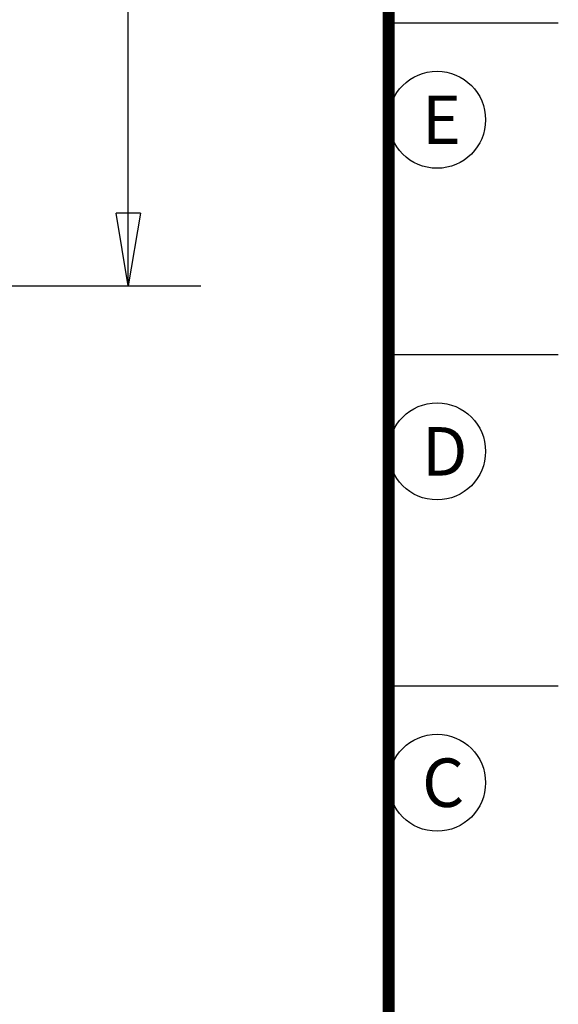
# Model space of a CAD drawing. Extents: x 8 to 217, y 7 to 282.
# Drawn here: x 185 to 208, y 67 to 107 of the extents above; entities that cross this region are included whole.
import ezdxf

# ---------------------------------------------------------------- set-up
doc = ezdxf.new("R2010")
doc.units = 0
doc.header["$MEASUREMENT"] = 0
doc.layers.get('0').update_dxf_attribs({"linetype": 'CONTINUOUS'})
doc.layers.add('1', color=7, linetype='CONTINUOUS')
doc.layers.add('2', color=7, linetype='CONTINUOUS')
doc.styles.get("Standard").update_dxf_attribs({"font": 'monotxt.shx'})
doc.dimstyles.new('DSTYLE1', dxfattribs={"dimtxt": 3, "dimasz": 3, "dimexe": 3, "dimexo": 0, "dimgap": 2, "dimtad": 1, "dimdec": 1, "dimrnd": 0.1, "dimzin": 3, "dimtxsty": 'STANDARD', "dimcen": 0.09, "dimazin": 3, "dimtp": 1, "dimtm": 1, "dimtfac": 1, "dimtdec": 4, "dimtofl": 0, "dimtmove": 0, "dimatfit": 3, "dimtolj": 1, "dimtzin": 0})

# ---------------------------------------------------------------- blocks, each defined once
blk = doc.blocks.new('A4V_SHEET')
at = {"layer": '1', "color": 2, "linetype": 'CONTINUOUS'}
for p, q in [((200.50001, 107.14253), (207.50001, 107.14253)), ((200.50001, 93.472526), (207.50001, 93.472526)), ((200.50001, 79.812526), (207.50001, 79.812526))]:
    blk.add_line(p, q, dxfattribs=at)
at = {"layer": '1', "color": 2, "linetype": 'CONTINUOUS', "const_width": 0.5}
blk.add_lwpolyline([(200.50001, 15.142526), (200.50001, 281.37253)], dxfattribs=at)
at = {"layer": '1', "color": 2, "linetype": 'CONTINUOUS'}
for centre in [(202.50001, 103.14253), (202.50001, 89.472526), (202.50001, 75.812526)]:
    blk.add_circle(centre, 2, dxfattribs=at)
for s, p in [('E', (201.88001, 102.14253)), ('D', (201.88001, 88.472526)), ('C', (201.88001, 74.812526))]:
    blk.add_text(s, height=2, dxfattribs=at).set_placement(p)
blk = doc.blocks.new('_AH1')
at = {"color": 0, "linetype": 'CONTINUOUS'}
for p, q in [((-1, 0.166667), (0, 0)), ((-1, 0.166667), (-1, -0.166667)), ((0, 0), (-1, -0.166667)), ((0, 0), (-1, 0))]:
    blk.add_line(p, q, dxfattribs=at)
blk = doc.blocks.new('*D2')
at = {"layer": '2', "color": 1, "linetype": 'CONTINUOUS'}
for p, q in [((172.49608, 132.29547), (192.76292, 132.29547)), ((189.76292, 132.29547), (189.76292, 114.29547)), ((189.76292, 96.295468), (189.76292, 114.29547)), ((172.49608, 96.295468), (192.76292, 96.295468))]:
    blk.add_line(p, q, dxfattribs=at)
at = {"layer": '2', "color": 1, "xscale": 3, "yscale": 3, "zscale": 3}
for p, rotation in [((189.76292, 132.29547), 90), ((189.76292, 96.295468), 270)]:
    blk.add_blockref('_AH1', p, dxfattribs=dict(at, rotation=rotation))
at = {"layer": '2', "color": 1, "linetype": 'CONTINUOUS'}
blk.add_text('36,0', height=3, rotation=90, dxfattribs=at).set_placement((187.76192, 108.29547))

msp = doc.modelspace()

# ---------------------------------------------------------------- block references
at = {"layer": '1'}
msp.add_blockref('A4V_SHEET', (0, 0), dxfattribs=at)

# ---------------------------------------------------------------- dimensions: what is measured, and where the dimension line sits
at = {"layer": '2', "color": 1, "linetype": 'CONTINUOUS'}
dim = msp.add_linear_dim(base=(189.76292, 132.29547), p1=(172.49608, 96.295468), p2=(172.49608, 132.29547), angle=90, dimstyle='DSTYLE1', override={"dimblk": '_AH1', "dimsah": 0}, dxfattribs=at)
dim.commit()
dim.dimension.update_dxf_attribs({"geometry": '*D2', "text_midpoint": (186.26192, 114.29547), "dimtype": 129})

doc.saveas('drawing.dxf')
